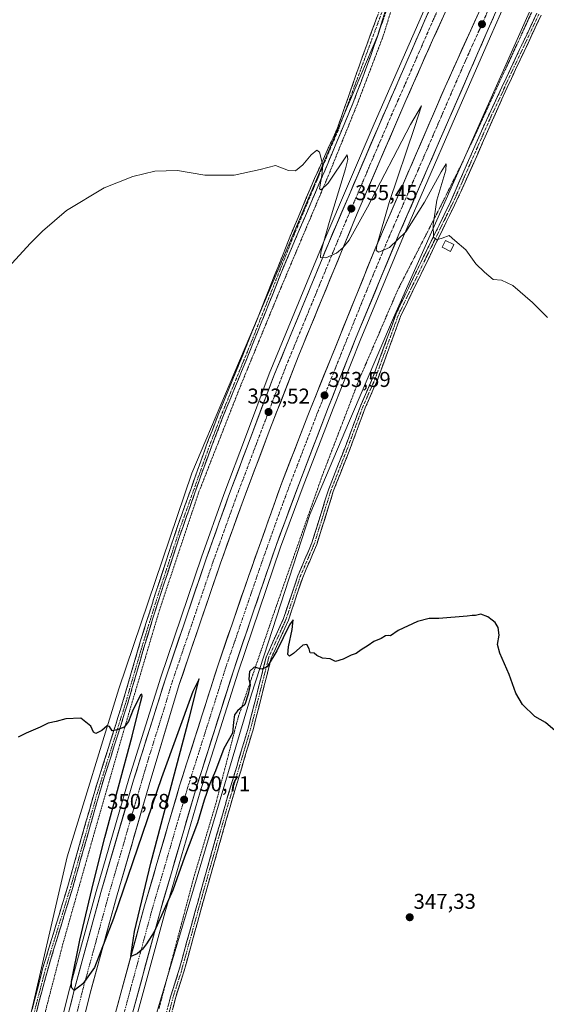
# Model space of a CAD drawing. Units: metres. Extents: x 604592 to 608060, y 4692203 to 4694568.
# Drawn here: x 605401 to 605647, y 4693235 to 4693695 of the extents above; entities that cross this region are included whole.
import ezdxf
from ezdxf.enums import TextEntityAlignment as Align

# ---------------------------------------------------------------- set-up
doc = ezdxf.new("R2010")
doc.units = ezdxf.units.M
doc.header["$MEASUREMENT"] = 0
for name, pattern in [('TRAZO_Y_PUNTO', [1, 0.5, -0.25, 0, -0.25]), ('TRAZOS', [0.75, 0.5, -0.25]), ('TRAZOSX2', [1.5, 1, -0.5])]:
    doc.linetypes.add(name, pattern=pattern)
for name, color, linetype, lineweight in [('Alambrada', 19, 'TRAZOS', 0), ('Arcén (en calzada doble)', 9, 'Continuous', 13), ('Camino', 19, 'TRAZOSX2', 0), ('Camino Cxs', 19, 'Continuous', 0), ('Camino eje', 19, 'TRAZO_Y_PUNTO', 0), ('Carretera de calzada doble', 1, 'Continuous', 13), ('Carretera de calzada doble Cxs', 1, 'Continuous', 13), ('Carretera de calzada doble eje', 1, 'TRAZO_Y_PUNTO', 0), ('Carátula', 7, 'Continuous', 5), ('Cultivos herbáceos CxS', 92, 'Continuous', 0), ('Curva de nivel maestra', 36, 'Continuous', 30), ('Curva de nivel normal', 36, 'Continuous', 0), ('Edificación', 1, 'Continuous', 13), ('Edificación Cxs', 1, 'Continuous', 13), ('Núcleo urbano CxS', 19, 'Continuous', 0), ('Punto de cota en terreno', 7, 'Continuous', 0), ('Rótulo de punto de cota en terreno', 19, 'Continuous', 0)]:
    doc.layers.add(name, color=color, linetype=linetype, lineweight=lineweight)
doc.styles.add('Arial', font='txt', dxfattribs={"height": 0.2})

# ---------------------------------------------------------------- blocks, each defined once
blk = doc.blocks.new('*U153')
at = {"layer": 'Cultivos herbáceos CxS', "color": 92, "linetype": 'Continuous', "lineweight": 0}
blk.add_polyline3d([(605462.68, 4693222.52, 348.03), (605509.45, 4693380.12, 349.75), (605536.76, 4693464.03, 351.52), (605555.29, 4693507.93, 352.32), (605575.77, 4693555.98, 353.43), (605616.93, 4693648.67, 356.96), (605666.07, 4693759.27, 360.18), (605682.78, 4693790.3, 360.78), (605730.57, 4693903.48, 361.39), (605773.48, 4694016.66, 363.56), (605791.1, 4694059.61, 365.17), (605803.56, 4694095.27, 366.85), (605827.95, 4694139.17, 367.47), (605836.72, 4694155.76, 369.76), (605840.62, 4694206.5, 367.55), (605861.1, 4694267.69, 366.94), (605895.99, 4694390.76, 369.83), (605909.28, 4694435.42, 371.17), (605924.39, 4694502.41, 368.31), (605930.65, 4694536.39, 364.55), (606487.93, 4694544.87, 357.42)], dxfattribs=at)
blk = doc.blocks.new('*U154')
at = {"layer": 'Núcleo urbano CxS', "color": 19, "linetype": 'Continuous', "lineweight": 0}
for points in [[(605404.2507, 4693221.2911, 348.4466), (605423.3243, 4693304.1335, 349.3607), (605447.5452, 4693382.6075, 350.3263), (605481.5901, 4693483.4541, 351.9156), (605528.8183, 4693594.6575, 354.5445), (605568.4363, 4693688.0187, 357.2482), (605568.6843, 4693688.6037, 357.264), (605589.2681, 4693755.5913, 361.9792)], [(605666.0677, 4693759.2701, 360.1793), (605616.9253, 4693648.6729, 356.9637), (605575.7687, 4693555.9781, 353.4348), (605555.2917, 4693507.9339, 352.3161), (605536.7607, 4693464.0273, 351.5238), (605509.4529, 4693380.1161, 349.7452), (605462.6775, 4693222.5235, 348.0275)]]:
    blk.add_polyline3d(points, dxfattribs=at)
blk = doc.blocks.new('*U166')
at = {"layer": 'Curva de nivel normal', "color": 36, "linetype": 'Continuous', "lineweight": 0}
blk.add_polyline3d([(605647.68, 4693556.15, 355), (605640.79, 4693563.2, 355), (605631.51, 4693571.15, 355), (605626.3, 4693573.62, 355), (605622.3, 4693573.86, 355), (605618.3, 4693577.26, 355), (605614.24, 4693581.23, 355), (605609.61, 4693587.74, 355), (605604.39, 4693592.06, 355), (605601.84, 4693594.52, 355), (605598.55, 4693593.21, 355), (605595.91, 4693592.46, 355), (605594.42, 4693593.64, 355), (605594.27, 4693599.48, 355), (605596.03, 4693610.9, 355), (605600.24, 4693624.99, 355), (605600.35, 4693627.9, 355), (605598.02, 4693624.18, 355), (605590.33, 4693610, 355), (605581.51, 4693596.16, 355), (605573.86, 4693588.8, 355), (605568.92, 4693586.59, 355), (605567.69, 4693587.51, 355), (605567.95, 4693589.75, 355), (605573.82, 4693609.85, 355), (605585.8, 4693645.3, 355), (605588.82, 4693655.09, 355), (605583.76, 4693646.37, 355), (605563.64, 4693607.62, 355), (605555.03, 4693592.3, 355), (605552.07, 4693588.61, 355), (605549.13, 4693586.24, 355), (605544.19, 4693584.06, 355), (605541.74, 4693584.1, 355), (605541.91, 4693586.73, 355), (605545.67, 4693600.52, 355), (605553.36, 4693625.55, 355), (605554.46, 4693629.98, 355), (605554.08, 4693632.13, 355), (605545.29, 4693618.85, 355), (605541.98, 4693615.83, 355), (605541.2, 4693616.27, 355), (605542.31, 4693622.46, 355), (605542.79, 4693627.32, 355), (605541.25, 4693633.45, 355), (605540.04, 4693634.35, 355), (605537.35, 4693632.18, 355), (605533.4, 4693627.43, 355), (605530, 4693624.71, 355), (605526.76, 4693624.87, 355), (605520.63, 4693627.13, 355), (605513.54, 4693625.31, 355), (605501.39, 4693622.58, 355), (605487.64, 4693622.6, 355), (605474.86, 4693624.8, 355), (605464.33, 4693624.52, 355), (605454, 4693622.01, 355), (605440.67, 4693616.67, 355), (605423.12, 4693606.08, 355), (605411.86, 4693596.53, 355), (605406.09, 4693590.64, 355), (605394.3, 4693577.86, 355)], dxfattribs=at)
blk = doc.blocks.new('5PATER')
at = {"layer": 'Carátula', "linetype": 'Continuous', "lineweight": 5}
h = blk.add_hatch(color=250, dxfattribs=at)
edge = h.paths.add_edge_path()
edge.add_ellipse((0, 0.01), major_axis=(-1.33, -1.34), ratio=0.999422, start_angle=0, end_angle=360)

msp = doc.modelspace()

# ---------------------------------------------------------------- linework, layer by layer
at = {"layer": 'Alambrada', "color": 19, "linetype": 'TRAZOS', "lineweight": 0}
for points in [[(605826.72, 4694158.23, 366.52), (605805.58, 4694098.83, 366.42), (605790.53, 4694055.73, 364.86), (605764.23, 4693991.64, 362.79), (605742.39, 4693936.48, 362.01), (605720.41, 4693879.38, 360.88), (605686.65, 4693798.67, 360.73), (605665.44, 4693752.12, 359.79), (605641.12, 4693700.53, 358.45), (605635.42, 4693687.98, 358.13), (605608.26, 4693629.17, 356.47), (605598.01, 4693608.51, 355.32), (605577.82, 4693569.08, 353.59), (605559.71, 4693527.08, 352.92), (605542.48, 4693482.14, 352.1), (605521.12, 4693421.46, 350.79), (605503.2, 4693369.19, 349.78), (605492.69, 4693328.6, 348.91), (605482.52, 4693294.6, 348.77), (605466.28, 4693233.37, 347.99)], [(605576.17, 4693704.44, 358.45), (605571.01, 4693687.67, 357.33), (605558.96, 4693656.01, 355.97), (605545.46, 4693622.65, 355.02), (605522.55, 4693568.44, 354.1), (605504.28, 4693524.03, 352.95), (605484.76, 4693474.3, 351.72), (605466.5, 4693419.51, 350.91), (605450.38, 4693365.1, 349.78), (605435.6, 4693313.8, 349.31), (605421.39, 4693263.53, 348.85), (605407.28, 4693209.01, 348.27)]]:
    msp.add_polyline3d(points, dxfattribs=at)
at = {"layer": 'Arcén (en calzada doble)', "color": 9, "linetype": 'Continuous', "lineweight": 13}
for points in [[(605784.07, 4694172.32), (605780.48, 4694161.34), (605769.75, 4694129.83), (605748.39, 4694071.76), (605731.87, 4694028.82), (605693.23, 4693933.84), (605676.39, 4693894.73), (605643.92, 4693820.96), (605592.12, 4693704.6), (605566.8, 4693646.66), (605543.28, 4693591.67), (605517.78, 4693529.76), (605506.66, 4693500.3), (605496.62, 4693473.44), (605486.1, 4693444.12), (605467.05, 4693388.09), (605452.19, 4693340.64), (605436.91, 4693288.03), (605424.44, 4693242.39), (605412.73, 4693195.71)], [(605815.6, 4694161.9), (605815.6, 4694161.89), (605811.71, 4694150.18), (605799.01, 4694112.76), (605786.67, 4694078.84), (605774.05, 4694045.23), (605763.07, 4694016.19), (605744.85, 4693971.03), (605726.51, 4693927.01), (605689.96, 4693842.62), (605644.23, 4693739.44), (605628.08, 4693703.26), (605621.03, 4693687.43), (605603.21, 4693646.44), (605580.46, 4693594.14), (605560.26, 4693545.35), (605547.62, 4693513.58), (605533.67, 4693477.28), (605523.08, 4693448.8), (605503.19, 4693390.42), (605485.46, 4693334.46), (605469.12, 4693278.55), (605455.66, 4693228.83)]]:
    msp.add_lwpolyline(points, dxfattribs=at)
at = {"layer": 'Camino', "color": 19, "linetype": 'TRAZOSX2', "lineweight": 0}
for points in [[(605574.22, 4693704.46), (605563.83, 4693674.75), (605556.79, 4693656.04), (605543.66, 4693624.69), (605524.68, 4693580.35), (605508.71, 4693540.4), (605496.15, 4693509.8), (605492.39, 4693499.86), (605487.31, 4693486.42), (605475.85, 4693453.88), (605464.46, 4693418.98), (605459.8, 4693403.86), (605451.4, 4693375.05), (605439.33, 4693336.92), (605425.97, 4693289.85), (605415.05, 4693254.16), (605410.31, 4693236.83), (605405.74, 4693217.99)], [(605404.52, 4693223.39), (605411.92, 4693251.9), (605415.79, 4693264.6), (605423.68, 4693290.52), (605425.87, 4693298.25), (605435.93, 4693333.82), (605446.04, 4693365.96), (605449.12, 4693375.74), (605457.51, 4693404.54), (605463.17, 4693422.75), (605463.7, 4693424.46), (605475.2, 4693459.37), (605488.5, 4693496.63), (605492.28, 4693506.42), (605493.91, 4693510.62), (605504.18, 4693535.65), (605506.51, 4693541.31), (605527.37, 4693593.64), (605538.93, 4693621.13), (605549.47, 4693644.3), (605560.02, 4693674.42), (605569.92, 4693701.56)], [(605463.77, 4693207.9), (605471.62, 4693238.76), (605475.43, 4693250.62), (605485.8, 4693288.17), (605497.12, 4693328.19), (605508.02, 4693364.68), (605516.32, 4693397.41), (605519.4, 4693404.48), (605524.46, 4693415.54), (605531.12, 4693435.52), (605537.68, 4693450.86), (605545.4, 4693475.61), (605553.32, 4693495.85), (605560.34, 4693514.79), (605566.03, 4693527.75), (605576.99, 4693557.84), (605586.58, 4693577.86), (605602.22, 4693609.74), (605618.27, 4693646.37), (605642.71, 4693698.32)], [(605644.73, 4693697.34), (605628.85, 4693663.55), (605625.31, 4693655.58), (605609.24, 4693619.42), (605607.22, 4693614.89), (605606.37, 4693612.97), (605579.24, 4693557.01), (605568.26, 4693526.86), (605562.57, 4693513.89), (605555.56, 4693495), (605547.66, 4693474.81), (605539.93, 4693450.03), (605533.37, 4693434.67), (605526.69, 4693414.66), (605521.59, 4693403.49), (605518.72, 4693397.12), (605510.33, 4693364.05), (605499.43, 4693327.52), (605488.11, 4693287.52), (605477.73, 4693249.93), (605473.92, 4693238.09), (605466.11, 4693207.35)]]:
    msp.add_lwpolyline(points, dxfattribs=at)
at = {"layer": 'Camino Cxs', "color": 19, "linetype": 'Continuous', "lineweight": 0}
for points in [[(605470.5, 4693234.35, 348.12), (605471.62, 4693238.76, 348.23), (605472.89, 4693242.71, 348.11), (605474.16, 4693246.67, 348.15), (605475.43, 4693250.62, 348.22), (605476.73, 4693255.31, 348.28), (605478.02, 4693260.01, 348.28), (605479.32, 4693264.7, 348.3), (605480.61, 4693269.4, 348.47), (605481.91, 4693274.09, 348.52), (605483.2, 4693278.78, 348.48), (605484.5, 4693283.48, 348.55), (605485.8, 4693288.17, 348.64), (605487.05, 4693292.62, 348.64), (605488.31, 4693297.06, 348.57), (605489.57, 4693301.51, 348.6), (605490.83, 4693305.96, 348.75), (605492.09, 4693310.4, 348.81), (605493.35, 4693314.85, 348.8), (605494.61, 4693319.3, 348.83), (605495.86, 4693323.74, 348.9), (605497.12, 4693328.19, 348.97), (605498.49, 4693332.75, 348.89), (605499.85, 4693337.31, 349.05), (605501.21, 4693341.87, 349.22), (605502.57, 4693346.44, 349.23), (605503.93, 4693351, 349.25), (605505.3, 4693355.56, 349.36), (605506.66, 4693360.12, 349.44), (605508.02, 4693364.68, 349.42), (605509.21, 4693369.36, 349.42), (605510.39, 4693374.04, 349.67), (605511.58, 4693378.71, 349.79), (605512.76, 4693383.39, 349.86), (605513.95, 4693388.06, 349.81), (605515.13, 4693392.74, 349.96), (605516.32, 4693397.41, 350.1), (605517.86, 4693400.95, 350.18), (605519.4, 4693404.48, 350.27), (605521.09, 4693408.17, 350.3), (605522.77, 4693411.85, 350.3), (605524.46, 4693415.54, 350.34), (605525.79, 4693419.53, 350.43), (605527.12, 4693423.53, 350.55), (605528.45, 4693427.53, 350.58), (605529.79, 4693431.53, 350.7), (605531.12, 4693435.52, 350.85), (605532.76, 4693439.36, 350.89), (605534.4, 4693443.19, 351), (605536.04, 4693447.03, 351.1), (605537.68, 4693450.86, 351.12), (605538.96, 4693454.98, 351.21), (605540.25, 4693459.11, 351.34), (605541.54, 4693463.23, 351.41), (605542.82, 4693467.36, 351.5), (605544.11, 4693471.48, 351.57), (605545.4, 4693475.61, 351.67), (605546.98, 4693479.66, 351.76), (605548.57, 4693483.7, 351.83), (605550.15, 4693487.75, 351.93), (605551.74, 4693491.8, 351.96), (605553.32, 4693495.85, 352.02), (605554.72, 4693499.64, 352.14), (605556.13, 4693503.43, 352.25), (605557.53, 4693507.22, 352.35), (605558.94, 4693511, 352.45), (605560.34, 4693514.79, 352.56), (605562.24, 4693519.11, 352.62), (605564.13, 4693523.43, 352.67), (605566.03, 4693527.75, 352.83), (605567.59, 4693532.05, 352.89), (605569.16, 4693536.35, 353.01), (605570.72, 4693540.65, 353.2), (605572.29, 4693544.94, 353.3), (605573.85, 4693549.24, 353.36), (605575.42, 4693553.54, 353.51), (605576.99, 4693557.84, 353.59), (605578.9, 4693561.84, 353.63), (605580.82, 4693565.85, 353.74), (605582.74, 4693569.85, 353.87), (605584.66, 4693573.86, 354.04), (605586.58, 4693577.86, 354.23), (605588.54, 4693581.85, 354.32), (605590.49, 4693585.83, 354.49), (605592.45, 4693589.82, 354.63), (605594.4, 4693593.8, 354.85), (605596.36, 4693597.79, 355.23), (605598.31, 4693601.77, 355.35), (605600.27, 4693605.76, 355.64), (605602.22, 4693609.74, 355.9), (605604.23, 4693614.32, 356.06), (605606.23, 4693618.9, 356.41), (605608.24, 4693623.48, 356.54), (605610.25, 4693628.06, 356.61), (605612.25, 4693632.63, 356.71), (605614.26, 4693637.21, 356.76), (605616.26, 4693641.79, 356.73), (605618.27, 4693646.37, 356.85), (605620.31, 4693650.7, 357.02), (605622.34, 4693655.03, 357.11), (605624.38, 4693659.36, 357.14), (605626.42, 4693663.69, 357.46), (605628.45, 4693668.02, 357.69), (605630.49, 4693672.35, 357.81), (605632.53, 4693676.67, 357.87), (605634.56, 4693681, 358.05), (605636.6, 4693685.33, 358.29), (605638.64, 4693689.66, 358.44), (605640.67, 4693693.99, 358.51), (605642.71, 4693698.32, 358.57)], [(605406.99, 4693232.89, 348.62), (605408.22, 4693237.65, 348.7), (605409.45, 4693242.4, 348.81), (605410.69, 4693247.15, 348.86), (605411.92, 4693251.9, 348.9), (605413.21, 4693256.13, 348.95), (605414.5, 4693260.37, 349.02), (605415.79, 4693264.6, 349.07), (605417.11, 4693268.92, 349.09), (605418.42, 4693273.24, 349.14), (605419.74, 4693277.56, 349.18), (605421.05, 4693281.88, 349.2), (605422.37, 4693286.2, 349.23), (605423.68, 4693290.52, 349.27), (605424.78, 4693294.39, 349.31), (605425.87, 4693298.25, 349.34), (605427.13, 4693302.7, 349.36), (605428.39, 4693307.14, 349.39), (605429.64, 4693311.59, 349.45), (605430.9, 4693316.04, 349.5), (605432.16, 4693320.48, 349.54), (605433.42, 4693324.93, 349.61), (605434.67, 4693329.37, 349.68), (605435.93, 4693333.82, 349.71), (605437.37, 4693338.41, 349.72), (605438.82, 4693343, 349.76), (605440.26, 4693347.59, 349.84), (605441.71, 4693352.19, 349.85), (605443.15, 4693356.78, 349.86), (605444.6, 4693361.37, 349.92), (605446.04, 4693365.96, 350), (605447.07, 4693369.22, 350.05), (605448.09, 4693372.48, 350.09), (605449.12, 4693375.74, 350.14), (605450.52, 4693380.54, 350.28), (605451.92, 4693385.34, 350.4), (605453.32, 4693390.14, 350.44), (605454.71, 4693394.94, 350.51), (605456.11, 4693399.74, 350.62), (605457.51, 4693404.54, 350.69), (605458.93, 4693409.09, 350.78), (605460.34, 4693413.65, 350.92), (605461.76, 4693418.2, 351.01), (605463.17, 4693422.75, 351.03), (605463.7, 4693424.46, 351.05), (605465.14, 4693428.82, 351.17), (605466.58, 4693433.19, 351.25), (605468.01, 4693437.55, 351.25), (605469.45, 4693441.92, 351.34), (605470.89, 4693446.28, 351.42), (605472.33, 4693450.64, 351.44), (605473.76, 4693455.01, 351.5), (605475.2, 4693459.37, 351.59), (605476.86, 4693464.03, 351.6), (605478.53, 4693468.69, 351.63), (605480.19, 4693473.34, 351.7), (605481.85, 4693478, 351.81), (605483.51, 4693482.66, 351.85), (605485.18, 4693487.32, 351.89), (605486.84, 4693491.97, 351.96), (605488.5, 4693496.63, 352.02), (605489.76, 4693499.89, 352.12), (605491.02, 4693503.16, 352.2), (605492.28, 4693506.42, 352.24), (605493.91, 4693510.62, 352.38), (605495.62, 4693514.79, 352.56), (605497.33, 4693518.96, 352.71), (605499.05, 4693523.14, 352.81), (605500.76, 4693527.31, 352.93), (605502.47, 4693531.48, 353.06), (605504.18, 4693535.65, 353.19), (605505.35, 4693538.48, 353.26), (605506.51, 4693541.31, 353.34), (605508.25, 4693545.67, 353.45), (605509.99, 4693550.03, 353.53), (605511.73, 4693554.39, 353.64), (605513.46, 4693558.75, 353.74), (605515.2, 4693563.11, 353.82), (605516.94, 4693567.48, 353.92), (605518.68, 4693571.84, 353.98), (605520.42, 4693576.2, 354.06), (605522.16, 4693580.56, 354.15), (605523.89, 4693584.92, 354.22), (605525.63, 4693589.28, 354.26), (605527.37, 4693593.64, 354.37), (605529.3, 4693598.22, 354.39), (605531.22, 4693602.8, 354.46), (605533.15, 4693607.39, 354.56), (605535.08, 4693611.97, 354.64), (605537, 4693616.55, 354.73), (605538.93, 4693621.13, 354.82), (605540.69, 4693624.99, 354.89), (605542.44, 4693628.85, 355.03), (605544.2, 4693632.72, 355.1), (605545.96, 4693636.58, 355.16), (605547.71, 4693640.44, 355.3), (605549.47, 4693644.3, 355.38), (605550.98, 4693648.6, 355.48), (605552.48, 4693652.91, 355.66), (605553.99, 4693657.21, 355.81), (605555.5, 4693661.51, 355.96), (605557, 4693665.82, 356.16), (605558.51, 4693670.12, 356.36), (605560.02, 4693674.42, 356.53), (605561.67, 4693678.94, 356.75), (605563.32, 4693683.47, 357), (605564.97, 4693687.99, 357.28), (605566.62, 4693692.51, 357.59), (605568.27, 4693697.03, 357.86)], [(605571.25, 4693695.97, 357.84), (605569.77, 4693691.73, 357.56), (605568.28, 4693687.48, 357.31), (605566.8, 4693683.24, 357.1), (605565.31, 4693678.99, 356.93), (605563.83, 4693674.75, 356.68), (605562.07, 4693670.07, 356.51), (605560.31, 4693665.4, 356.38), (605558.55, 4693660.72, 356.11), (605556.79, 4693656.04, 355.92), (605554.91, 4693651.56, 355.81), (605553.04, 4693647.08, 355.58), (605551.16, 4693642.6, 355.46), (605549.29, 4693638.13, 355.41), (605547.41, 4693633.65, 355.17), (605545.54, 4693629.17, 355.28), (605543.66, 4693624.69, 355.03), (605541.76, 4693620.26, 354.91), (605539.86, 4693615.82, 354.82), (605537.97, 4693611.39, 354.69), (605536.07, 4693606.95, 354.68), (605534.17, 4693602.52, 354.59), (605532.27, 4693598.09, 354.49), (605530.37, 4693593.65, 354.65), (605528.48, 4693589.22, 354.42), (605526.58, 4693584.78, 354.32), (605524.68, 4693580.35, 354.3), (605522.91, 4693575.91, 354.15), (605521.13, 4693571.47, 354.12), (605519.36, 4693567.03, 354.04), (605517.58, 4693562.59, 353.89), (605515.81, 4693558.16, 353.85), (605514.03, 4693553.72, 353.73), (605512.26, 4693549.28, 353.61), (605510.48, 4693544.84, 353.6), (605508.71, 4693540.4, 353.41), (605506.92, 4693536.03, 353.3), (605505.12, 4693531.66, 353.2), (605503.33, 4693527.29, 353.03), (605501.53, 4693522.91, 352.9), (605499.74, 4693518.54, 352.78), (605497.94, 4693514.17, 352.56), (605496.15, 4693509.8, 352.45), (605494.9, 4693506.49, 352.3), (605493.64, 4693503.17, 352.2), (605492.39, 4693499.86, 352.17), (605490.7, 4693495.38, 352.08), (605489, 4693490.9, 351.99), (605487.31, 4693486.42, 351.91), (605485.67, 4693481.77, 351.85), (605484.04, 4693477.12, 351.78), (605482.4, 4693472.47, 351.7), (605480.76, 4693467.83, 351.65), (605479.12, 4693463.18, 351.58), (605477.49, 4693458.53, 351.55), (605475.85, 4693453.88, 351.48), (605474.43, 4693449.52, 351.37), (605473, 4693445.16, 351.34), (605471.58, 4693440.79, 351.3), (605470.16, 4693436.43, 351.19), (605468.73, 4693432.07, 351.14), (605467.31, 4693427.71, 351.09), (605465.88, 4693423.34, 350.98), (605464.46, 4693418.98, 350.95), (605463.3, 4693415.2, 350.88), (605462.13, 4693411.42, 350.82), (605460.97, 4693407.64, 350.74), (605459.8, 4693403.86, 350.66), (605458.6, 4693399.74, 350.57), (605457.4, 4693395.63, 350.47), (605456.2, 4693391.51, 350.41), (605455, 4693387.4, 350.36), (605453.8, 4693383.28, 350.32), (605452.6, 4693379.17, 350.2), (605451.4, 4693375.05, 350.09), (605449.89, 4693370.28, 350.03), (605448.38, 4693365.52, 349.9), (605446.87, 4693360.75, 349.88), (605445.37, 4693355.99, 349.79), (605443.86, 4693351.22, 349.7), (605442.35, 4693346.45, 349.75), (605440.84, 4693341.69, 349.74), (605439.33, 4693336.92, 349.64), (605437.99, 4693332.21, 349.63), (605436.66, 4693327.51, 349.67), (605435.32, 4693322.8, 349.59), (605433.99, 4693318.09, 349.48), (605432.65, 4693313.39, 349.45), (605431.31, 4693308.68, 349.44), (605429.98, 4693303.97, 349.33), (605428.64, 4693299.26, 349.25), (605427.31, 4693294.56, 349.29), (605425.97, 4693289.85, 349.3), (605424.61, 4693285.39, 349.24), (605423.24, 4693280.93, 349.18), (605421.88, 4693276.47, 349.2), (605420.51, 4693272.01, 349.17), (605419.15, 4693267.54, 349.08), (605417.78, 4693263.08, 349.03), (605416.42, 4693258.62, 349.06), (605415.05, 4693254.16, 348.96), (605413.87, 4693249.83, 348.85), (605412.68, 4693245.5, 348.82), (605411.5, 4693241.16, 348.85), (605410.31, 4693236.83, 348.73), (605409.17, 4693232.12, 348.6)], [(605644.73, 4693697.34, 358.59), (605642.75, 4693693.12, 358.49), (605640.76, 4693688.89, 358.44), (605638.78, 4693684.67, 358.23), (605636.79, 4693680.45, 358.17), (605634.81, 4693676.22, 357.95), (605632.82, 4693672, 357.82), (605630.84, 4693667.77, 357.74), (605628.85, 4693663.55, 357.52), (605627.08, 4693659.57, 357.41), (605625.31, 4693655.58, 357.22), (605623.3, 4693651.06, 357.08), (605621.29, 4693646.54, 356.99), (605619.28, 4693642.02, 356.76), (605617.28, 4693637.5, 356.74), (605615.27, 4693632.98, 356.65), (605613.26, 4693628.46, 356.55), (605611.25, 4693623.94, 356.54), (605609.24, 4693619.42, 356.34), (605607.22, 4693614.89, 356.25), (605606.37, 4693612.97, 356.17), (605604.28, 4693608.67, 355.84), (605602.2, 4693604.36, 355.7), (605600.11, 4693600.06, 355.33), (605598.02, 4693595.75, 355.09), (605595.94, 4693591.45, 354.82), (605593.85, 4693587.14, 354.53), (605591.76, 4693582.84, 354.4), (605589.68, 4693578.54, 354.15), (605587.59, 4693574.23, 353.99), (605585.5, 4693569.93, 353.85), (605583.41, 4693565.62, 353.69), (605581.33, 4693561.32, 353.64), (605579.24, 4693557.01, 353.5), (605577.67, 4693552.71, 353.43), (605576.1, 4693548.4, 353.32), (605574.53, 4693544.09, 353.2), (605572.96, 4693539.78, 353.09), (605571.39, 4693535.47, 352.93), (605569.82, 4693531.17, 352.72), (605568.26, 4693526.86, 352.66), (605566.36, 4693522.54, 352.55), (605564.46, 4693518.21, 352.41), (605562.57, 4693513.89, 352.42), (605561.17, 4693510.11, 352.32), (605559.76, 4693506.33, 352.17), (605558.36, 4693502.55, 352.09), (605556.96, 4693498.78, 352.06), (605555.56, 4693495, 351.88), (605553.98, 4693490.96, 351.8), (605552.4, 4693486.92, 351.77), (605550.82, 4693482.89, 351.65), (605549.24, 4693478.85, 351.54), (605547.66, 4693474.81, 351.58), (605546.37, 4693470.68, 351.49), (605545.09, 4693466.55, 351.33), (605543.8, 4693462.42, 351.23), (605542.51, 4693458.29, 351.22), (605541.22, 4693454.16, 351.08), (605539.93, 4693450.03, 350.97), (605538.29, 4693446.19, 350.99), (605536.65, 4693442.35, 350.9), (605535.01, 4693438.51, 350.71), (605533.37, 4693434.67, 350.71), (605532.03, 4693430.67, 350.55), (605530.7, 4693426.67, 350.34), (605529.36, 4693422.66, 350.3), (605528.03, 4693418.66, 350.29), (605526.69, 4693414.66, 350.17), (605524.99, 4693410.93, 350.07), (605523.29, 4693407.21, 350.07), (605521.59, 4693403.49, 350.06), (605520.16, 4693400.31, 349.97), (605518.72, 4693397.12, 349.91), (605517.52, 4693392.4, 349.87), (605516.33, 4693387.67, 349.8), (605515.13, 4693382.95, 349.72), (605513.93, 4693378.22, 349.62), (605512.73, 4693373.5, 349.56), (605511.53, 4693368.77, 349.27), (605510.33, 4693364.05, 349.23), (605508.97, 4693359.48, 349.27), (605507.61, 4693354.91, 349.26), (605506.24, 4693350.35, 349.11), (605504.88, 4693345.78, 349.07), (605503.52, 4693341.22, 349.08), (605502.15, 4693336.65, 348.96), (605500.79, 4693332.08, 348.74), (605499.43, 4693327.52, 348.78), (605498.17, 4693323.07, 348.81), (605496.91, 4693318.63, 348.74), (605495.65, 4693314.19, 348.59), (605494.4, 4693309.74, 348.61), (605493.14, 4693305.3, 348.63), (605491.88, 4693300.86, 348.5), (605490.62, 4693296.41, 348.37), (605489.37, 4693291.97, 348.46), (605488.11, 4693287.52, 348.55), (605486.81, 4693282.83, 348.43), (605485.51, 4693278.13, 348.28), (605484.22, 4693273.43, 348.34), (605482.92, 4693268.73, 348.42), (605481.62, 4693264.03, 348.11), (605480.32, 4693259.33, 348.09), (605479.03, 4693254.63, 348.14), (605477.73, 4693249.93, 348.13), (605476.46, 4693245.99, 347.95), (605475.19, 4693242.04, 347.91), (605473.92, 4693238.09, 348.01), (605472.81, 4693233.7, 348.04)]]:
    msp.add_polyline3d(points, dxfattribs=at)
at = {"layer": 'Camino eje', "color": 19, "linetype": 'TRAZO_Y_PUNTO', "lineweight": 0}
for points in [[(605571.24, 4693701.09), (605561.08, 4693673.58), (605550.04, 4693643.88), (605540.1, 4693620.49), (605528.66, 4693593.09), (605507.81, 4693540.78), (605505.47, 4693535.12), (605495.21, 4693510.1), (605493.59, 4693505.91), (605489.81, 4693496.14), (605476.52, 4693458.92), (605465.03, 4693424.03), (605464.51, 4693422.34), (605458.85, 4693404.14), (605450.46, 4693375.33), (605447.38, 4693365.54), (605437.27, 4693333.42), (605427.22, 4693297.87), (605425.02, 4693290.13), (605416.9, 4693263.77), (605413.17, 4693251.55), (605405.79, 4693223.09)], [(605643.72, 4693697.83), (605641.07, 4693692.19), (605637.01, 4693683.55), (605632.21, 4693673.36), (605628.33, 4693665.11), (605626.56, 4693661.12), (605621.79, 4693650.98), (605617.77, 4693641.94), (605614.23, 4693633.85), (605610.21, 4693624.81), (605607.85, 4693619.4), (605604.3, 4693611.36), (605602.61, 4693607.87), (605600.66, 4693603.89), (605597.98, 4693598.35), (605592.12, 4693586.39), (605584.9, 4693571.44), (605582.39, 4693566.28), (605578.53, 4693558.29), (605578.11, 4693557.42), (605567.14, 4693527.31), (605561.45, 4693514.34), (605554.44, 4693495.42), (605546.53, 4693475.21), (605538.8, 4693450.44), (605532.24, 4693435.1), (605525.58, 4693415.1), (605520.5, 4693403.98), (605517.59, 4693397.52), (605509.18, 4693364.37), (605498.28, 4693327.85), (605486.95, 4693287.85), (605476.58, 4693250.28), (605472.77, 4693238.42), (605464.94, 4693207.63)]]:
    msp.add_lwpolyline(points, dxfattribs=at)
at = {"layer": 'Carretera de calzada doble', "color": 1, "linetype": 'Continuous', "lineweight": 13}
for points in [[(605793.55, 4694169.19), (605779.1, 4694126.51), (605757.69, 4694068.23), (605741.1, 4694025.14), (605722.91, 4693980.21), (605701.94, 4693930.14), (605671.01, 4693859.23), (605652.75, 4693817.48), (605601.67, 4693702.42), (605594.05, 4693685.73), (605581.62, 4693657.58), (605558.83, 4693604.68), (605531.55, 4693538.57), (605517.78, 4693502.96), (605505.51, 4693470.67), (605495, 4693441.37), (605475.71, 4693384.71), (605461.66, 4693337.78), (605446.42, 4693285.37), (605434.01, 4693239.91), (605422.37, 4693193.43)], [(605446.01, 4693231.33), (605459.53, 4693281.23), (605475.91, 4693337.35), (605493.69, 4693393.46), (605508.05, 4693435.16), (605523.19, 4693477.69), (605535.76, 4693510.43), (605567.1, 4693587.94), (605599.91, 4693663.87), (605615.64, 4693698.69), (605619.1, 4693707.26), (605635.25, 4693743.43), (605648.32, 4693772.91), (605697.73, 4693885.14), (605717.46, 4693930.85), (605735.76, 4693974.76), (605753.92, 4694019.78), (605764.85, 4694048.69), (605777.46, 4694082.25), (605789.73, 4694116.01), (605806.23, 4694165)], [(605414.98, 4693195.19), (605426.67, 4693241.83), (605439.12, 4693287.43), (605454.39, 4693339.98), (605469.25, 4693387.37), (605488.28, 4693443.35), (605498.78, 4693472.64), (605508.8, 4693499.48), (605519.91, 4693528.87), (605533.92, 4693562.85), (605545.39, 4693590.73), (605568.89, 4693645.69), (605594.21, 4693703.62)], [(605625.98, 4693704.21), (605618.92, 4693688.35), (605578.35, 4693595.05), (605558.12, 4693546.21), (605545.46, 4693514.42), (605531.51, 4693478.09), (605520.92, 4693449.57), (605510.57, 4693419.37), (605501, 4693391.14), (605483.25, 4693335.12), (605466.91, 4693279.17), (605453.42, 4693229.41)]]:
    msp.add_lwpolyline(points, dxfattribs=at)
at = {"layer": 'Carretera de calzada doble Cxs', "color": 1, "linetype": 'Continuous', "lineweight": 13}
for points in [[(605424.33, 4693232.5, 349.79), (605425.5, 4693237.17, 349.83), (605426.67, 4693241.83, 349.98), (605427.92, 4693246.39, 349.99), (605429.16, 4693250.95, 349.97), (605430.41, 4693255.51, 350), (605431.65, 4693260.07, 350.15), (605432.9, 4693264.63, 350.17), (605434.14, 4693269.19, 350.16), (605435.39, 4693273.75, 350.18), (605436.63, 4693278.31, 350.35), (605437.88, 4693282.87, 350.36), (605439.12, 4693287.43, 350.3), (605440.51, 4693292.21, 350.36), (605441.9, 4693296.98, 350.51), (605443.28, 4693301.76, 350.53), (605444.67, 4693306.54, 350.53), (605446.06, 4693311.32, 350.62), (605447.45, 4693316.09, 350.73), (605448.84, 4693320.87, 350.73), (605450.23, 4693325.65, 350.74), (605451.61, 4693330.43, 350.88), (605453, 4693335.2, 350.91), (605454.39, 4693339.98, 350.92), (605455.88, 4693344.72, 350.98), (605457.36, 4693349.46, 351.09), (605458.85, 4693354.2, 351.09), (605460.33, 4693358.94, 351.15), (605461.82, 4693363.68, 351.28), (605463.31, 4693368.41, 351.29), (605464.79, 4693373.15, 351.29), (605466.28, 4693377.89, 351.45), (605467.76, 4693382.63, 351.49), (605469.25, 4693387.37, 351.46), (605470.84, 4693392.04, 351.57), (605472.42, 4693396.7, 351.68), (605474.01, 4693401.37, 351.68), (605475.59, 4693406.03, 351.74), (605477.18, 4693410.7, 351.91), (605478.77, 4693415.36, 351.94), (605480.35, 4693420.03, 351.97), (605481.94, 4693424.69, 352.1), (605483.52, 4693429.36, 352.12), (605485.11, 4693434.02, 352.16), (605486.69, 4693438.69, 352.34), (605488.28, 4693443.35, 352.34), (605489.78, 4693447.53, 352.33), (605491.28, 4693451.72, 352.49), (605492.78, 4693455.9, 352.56), (605494.28, 4693460.09, 352.57), (605495.78, 4693464.27, 352.66), (605497.28, 4693468.46, 352.81), (605498.78, 4693472.64, 352.77), (605500.45, 4693477.11, 352.82), (605502.12, 4693481.59, 352.99), (605503.79, 4693486.06, 353), (605505.46, 4693490.53, 353.08), (605507.13, 4693495.01, 353.25), (605508.8, 4693499.48, 353.28), (605510.39, 4693503.68, 353.32), (605511.97, 4693507.88, 353.45), (605513.56, 4693512.08, 353.46), (605515.15, 4693516.27, 353.5), (605516.74, 4693520.47, 353.66), (605518.32, 4693524.67, 353.67), (605519.91, 4693528.87, 353.71), (605521.66, 4693533.12, 353.9), (605523.41, 4693537.37, 353.91), (605525.16, 4693541.61, 353.97), (605526.92, 4693545.86, 354.14), (605528.67, 4693550.11, 354.15), (605530.42, 4693554.36, 354.24), (605532.17, 4693558.6, 354.43), (605533.92, 4693562.85, 354.42), (605535.56, 4693566.83, 354.52), (605537.2, 4693570.82, 354.66), (605538.84, 4693574.8, 354.68), (605540.47, 4693578.78, 354.76), (605542.11, 4693582.76, 354.94), (605543.75, 4693586.75, 354.92), (605545.39, 4693590.73, 355.02), (605547.35, 4693595.31, 355.19), (605549.31, 4693599.89, 355.21), (605551.27, 4693604.47, 355.37), (605553.22, 4693609.05, 355.43), (605555.18, 4693613.63, 355.51), (605557.14, 4693618.21, 355.71), (605559.1, 4693622.79, 355.73), (605561.06, 4693627.37, 355.86), (605563.02, 4693631.95, 355.95), (605564.97, 4693636.53, 355.99), (605566.93, 4693641.11, 356.17), (605568.89, 4693645.69, 356.24), (605570.84, 4693650.15, 356.38), (605572.79, 4693654.6, 356.5), (605574.73, 4693659.06, 356.59), (605576.68, 4693663.51, 356.78), (605578.63, 4693667.97, 356.77), (605580.58, 4693672.43, 356.89), (605582.52, 4693676.88, 357.05), (605584.47, 4693681.34, 357.1), (605586.42, 4693685.8, 357.29), (605588.37, 4693690.25, 357.33), (605590.31, 4693694.71, 357.42), (605592.26, 4693699.16, 357.61)], [(605599.77, 4693698.25, 357.34), (605597.86, 4693694.08, 357.24), (605595.96, 4693689.9, 357.28), (605594.05, 4693685.73, 357.07), (605592.27, 4693681.71, 357.01), (605590.5, 4693677.69, 356.9), (605588.72, 4693673.67, 356.73), (605586.95, 4693669.64, 356.75), (605585.17, 4693665.62, 356.66), (605583.4, 4693661.6, 356.51), (605581.62, 4693657.58, 356.53), (605579.72, 4693653.17, 356.31), (605577.82, 4693648.76, 356.15), (605575.92, 4693644.36, 356.16), (605574.02, 4693639.95, 355.96), (605572.12, 4693635.54, 355.95), (605570.23, 4693631.13, 355.79), (605568.33, 4693626.72, 355.62), (605566.43, 4693622.31, 355.67), (605564.53, 4693617.91, 355.45), (605562.63, 4693613.5, 355.36), (605560.73, 4693609.09, 355.36), (605558.83, 4693604.68, 355.18), (605557.01, 4693600.27, 355.17), (605555.19, 4693595.87, 355.03), (605553.37, 4693591.46, 354.88), (605551.56, 4693587.05, 354.9), (605549.74, 4693582.64, 354.69), (605547.92, 4693578.24, 354.63), (605546.1, 4693573.83, 354.66), (605544.28, 4693569.42, 354.38), (605542.46, 4693565.01, 354.36), (605540.64, 4693560.61, 354.28), (605538.82, 4693556.2, 354.09), (605537.01, 4693551.79, 354.13), (605535.19, 4693547.38, 354.05), (605533.37, 4693542.98, 353.9), (605531.55, 4693538.57, 353.98), (605529.83, 4693534.12, 353.77), (605528.11, 4693529.67, 353.64), (605526.39, 4693525.22, 353.68), (605524.67, 4693520.77, 353.5), (605522.94, 4693516.31, 353.39), (605521.22, 4693511.86, 353.4), (605519.5, 4693507.41, 353.24), (605517.78, 4693502.96, 353.18), (605516.03, 4693498.35, 353.17), (605514.27, 4693493.73, 353.01), (605512.52, 4693489.12, 352.94), (605510.77, 4693484.51, 352.87), (605509.02, 4693479.9, 352.73), (605507.26, 4693475.28, 352.7), (605505.51, 4693470.67, 352.62), (605504.01, 4693466.48, 352.48), (605502.51, 4693462.3, 352.47), (605501.01, 4693458.11, 352.5), (605499.5, 4693453.93, 352.32), (605498, 4693449.74, 352.26), (605496.5, 4693445.56, 352.32), (605495, 4693441.37, 352.15), (605493.39, 4693436.65, 352.01), (605491.79, 4693431.93, 352.05), (605490.18, 4693427.21, 351.92), (605488.57, 4693422.48, 351.78), (605486.96, 4693417.76, 351.82), (605485.36, 4693413.04, 351.73), (605483.75, 4693408.32, 351.58), (605482.14, 4693403.6, 351.61), (605480.53, 4693398.88, 351.55), (605478.93, 4693394.15, 351.39), (605477.32, 4693389.43, 351.37), (605475.71, 4693384.71, 351.36), (605474.31, 4693380.02, 351.2), (605472.9, 4693375.32, 351.16), (605471.5, 4693370.63, 351.18), (605470.09, 4693365.94, 350.98), (605468.69, 4693361.25, 350.87), (605467.28, 4693356.55, 350.91), (605465.88, 4693351.86, 350.89), (605464.47, 4693347.17, 350.72), (605463.07, 4693342.47, 350.67), (605461.66, 4693337.78, 350.73), (605460.27, 4693333.02, 350.63), (605458.89, 4693328.25, 350.54), (605457.5, 4693323.49, 350.5), (605456.12, 4693318.72, 350.58), (605454.73, 4693313.96, 350.41), (605453.35, 4693309.19, 350.32), (605451.96, 4693304.43, 350.29), (605450.58, 4693299.66, 350.25), (605449.19, 4693294.9, 350.14), (605447.81, 4693290.13, 350.09), (605446.42, 4693285.37, 350.2), (605445.18, 4693280.82, 350.02), (605443.94, 4693276.28, 349.88), (605442.7, 4693271.73, 349.89), (605441.46, 4693267.19, 349.98), (605440.22, 4693262.64, 349.81), (605438.97, 4693258.09, 349.7), (605437.73, 4693253.55, 349.73), (605436.49, 4693249, 349.81), (605435.25, 4693244.46, 349.65), (605434.01, 4693239.91, 349.54), (605432.85, 4693235.26, 349.55)], [(605446.01, 4693231.33, 349.56), (605447.24, 4693235.87, 349.7), (605448.47, 4693240.4, 349.64), (605449.7, 4693244.94, 349.61), (605450.93, 4693249.48, 349.77), (605452.16, 4693254.01, 349.92), (605453.38, 4693258.55, 349.91), (605454.61, 4693263.08, 349.86), (605455.84, 4693267.62, 349.96), (605457.07, 4693272.16, 350.1), (605458.3, 4693276.69, 349.96), (605459.53, 4693281.23, 349.97), (605460.9, 4693285.91, 350.15), (605462.26, 4693290.58, 350.24), (605463.63, 4693295.26, 350.24), (605464.99, 4693299.94, 350.29), (605466.36, 4693304.61, 350.46), (605467.72, 4693309.29, 350.44), (605469.09, 4693313.97, 350.29), (605470.45, 4693318.64, 350.43), (605471.82, 4693323.32, 350.69), (605473.18, 4693328, 350.62), (605474.55, 4693332.67, 350.48), (605475.91, 4693337.35, 350.66), (605477.39, 4693342.03, 350.82), (605478.87, 4693346.7, 350.74), (605480.36, 4693351.38, 350.8), (605481.84, 4693356.05, 350.95), (605483.32, 4693360.73, 350.94), (605484.8, 4693365.41, 350.97), (605486.28, 4693370.08, 351.16), (605487.76, 4693374.76, 351.14), (605489.25, 4693379.43, 351.05), (605490.73, 4693384.11, 351.24), (605492.21, 4693388.78, 351.42), (605493.69, 4693393.46, 351.38), (605495.29, 4693398.09, 351.37), (605496.88, 4693402.73, 351.63), (605498.48, 4693407.36, 351.46), (605500.07, 4693411.99, 351.54), (605501.67, 4693416.63, 351.83), (605503.26, 4693421.26, 351.8), (605504.86, 4693425.89, 351.78), (605506.45, 4693430.53, 352.03), (605508.05, 4693435.16, 351.99), (605509.56, 4693439.41, 351.97), (605511.08, 4693443.67, 352.19), (605512.59, 4693447.92, 352.26), (605514.11, 4693452.17, 352.15), (605515.62, 4693456.43, 352.33), (605517.13, 4693460.68, 352.46), (605518.65, 4693464.93, 352.37), (605520.16, 4693469.18, 352.43), (605521.68, 4693473.44, 352.72), (605523.19, 4693477.69, 352.58), (605524.76, 4693481.78, 352.59), (605526.33, 4693485.88, 352.93), (605527.9, 4693489.97, 352.9), (605529.48, 4693494.06, 352.86), (605531.05, 4693498.15, 353.09), (605532.62, 4693502.25, 353.16), (605534.19, 4693506.34, 353.1), (605535.76, 4693510.43, 353.25), (605537.6, 4693514.99, 353.34), (605539.45, 4693519.55, 353.33), (605541.29, 4693524.11, 353.63), (605543.13, 4693528.67, 353.66), (605544.98, 4693533.23, 353.65), (605546.82, 4693537.79, 353.91), (605548.66, 4693542.35, 353.83), (605550.51, 4693546.91, 353.97), (605552.35, 4693551.46, 354.13), (605554.2, 4693556.02, 354.1), (605556.04, 4693560.58, 354.3), (605557.88, 4693565.14, 354.36), (605559.73, 4693569.7, 354.37), (605561.57, 4693574.26, 354.65), (605563.41, 4693578.82, 354.61), (605565.26, 4693583.38, 354.7), (605567.1, 4693587.94, 354.88), (605569.03, 4693592.41, 354.83), (605570.96, 4693596.87, 355.07), (605572.89, 4693601.34, 355.09), (605574.82, 4693605.81, 355.14), (605576.75, 4693610.27, 355.39), (605578.68, 4693614.74, 355.32), (605580.61, 4693619.21, 355.49), (605582.54, 4693623.67, 355.68), (605584.47, 4693628.14, 355.63), (605586.4, 4693632.6, 355.97), (605588.33, 4693637.07, 355.87), (605590.26, 4693641.54, 355.97), (605592.19, 4693646, 356.2), (605594.12, 4693650.47, 356.23), (605596.05, 4693654.94, 356.44), (605597.98, 4693659.4, 356.51), (605599.91, 4693663.87, 356.48), (605601.88, 4693668.22, 356.8), (605603.84, 4693672.58, 356.69), (605605.81, 4693676.93, 356.91), (605607.78, 4693681.28, 356.97), (605609.74, 4693685.63, 357.02), (605611.71, 4693689.99, 357.31), (605613.67, 4693694.34, 357.3), (605615.64, 4693698.69, 357.43)], [(605622.45, 4693696.28, 357.45), (605620.69, 4693692.32, 357.4), (605618.92, 4693688.35, 357.28), (605616.99, 4693683.91, 357.18), (605615.06, 4693679.46, 357.06), (605613.12, 4693675.02, 356.93), (605611.19, 4693670.58, 356.84), (605609.26, 4693666.14, 356.7), (605607.33, 4693661.69, 356.61), (605605.4, 4693657.25, 356.52), (605603.46, 4693652.81, 356.38), (605601.53, 4693648.36, 356.33), (605599.6, 4693643.92, 356.18), (605597.67, 4693639.48, 356.07), (605595.74, 4693635.04, 356), (605593.81, 4693630.59, 355.87), (605591.87, 4693626.15, 355.79), (605589.94, 4693621.71, 355.68), (605588.01, 4693617.26, 355.57), (605586.08, 4693612.82, 355.51), (605584.15, 4693608.38, 355.36), (605582.21, 4693603.94, 355.26), (605580.28, 4693599.49, 355.19), (605578.35, 4693595.05, 355.05), (605576.51, 4693590.61, 354.96), (605574.67, 4693586.17, 354.82), (605572.83, 4693581.73, 354.74), (605570.99, 4693577.29, 354.69), (605569.15, 4693572.85, 354.58), (605567.32, 4693568.41, 354.5), (605565.48, 4693563.97, 354.42), (605563.64, 4693559.53, 354.26), (605561.8, 4693555.09, 354.21), (605559.96, 4693550.65, 354.09), (605558.12, 4693546.21, 354), (605556.31, 4693541.67, 353.96), (605554.5, 4693537.13, 353.84), (605552.69, 4693532.59, 353.74), (605550.89, 4693528.04, 353.67), (605549.08, 4693523.5, 353.56), (605547.27, 4693518.96, 353.5), (605545.46, 4693514.42, 353.42), (605543.72, 4693509.88, 353.34), (605541.97, 4693505.34, 353.27), (605540.23, 4693500.8, 353.16), (605538.49, 4693496.26, 353.07), (605536.74, 4693491.71, 353.01), (605535, 4693487.17, 352.91), (605533.25, 4693482.63, 352.81), (605531.51, 4693478.09, 352.76), (605530, 4693474.02, 352.7), (605528.48, 4693469.94, 352.61), (605526.97, 4693465.87, 352.54), (605525.46, 4693461.79, 352.48), (605523.95, 4693457.72, 352.4), (605522.43, 4693453.64, 352.34), (605520.92, 4693449.57, 352.28), (605519.44, 4693445.26, 352.2), (605517.96, 4693440.94, 352.1), (605516.48, 4693436.63, 352.08), (605515.01, 4693432.31, 351.98), (605513.53, 4693428, 351.88), (605512.05, 4693423.68, 351.83), (605510.57, 4693419.37, 351.76), (605508.98, 4693414.67, 351.64), (605507.38, 4693409.96, 351.6), (605505.79, 4693405.26, 351.57), (605504.19, 4693400.55, 351.46), (605502.6, 4693395.85, 351.38), (605501, 4693391.14, 351.39), (605499.52, 4693386.47, 351.26), (605498.04, 4693381.8, 351.2), (605496.56, 4693377.14, 351.21), (605495.08, 4693372.47, 351.12), (605493.6, 4693367.8, 351.03), (605492.13, 4693363.13, 350.97), (605490.65, 4693358.46, 350.96), (605489.17, 4693353.79, 350.85), (605487.69, 4693349.13, 350.79), (605486.21, 4693344.46, 350.78), (605484.73, 4693339.79, 350.7), (605483.25, 4693335.12, 350.6), (605481.89, 4693330.46, 350.59), (605480.53, 4693325.8, 350.55), (605479.17, 4693321.13, 350.46), (605477.8, 4693316.47, 350.41), (605476.44, 4693311.81, 350.4), (605475.08, 4693307.15, 350.31), (605473.72, 4693302.48, 350.22), (605472.36, 4693297.82, 350.2), (605471, 4693293.16, 350.18), (605469.63, 4693288.5, 350.09), (605468.27, 4693283.83, 350.06), (605466.91, 4693279.17, 350.03), (605465.68, 4693274.65, 350), (605464.46, 4693270.12, 349.9), (605463.23, 4693265.6, 349.83), (605462, 4693261.08, 349.81), (605460.78, 4693256.55, 349.8), (605459.55, 4693252.03, 349.74), (605458.33, 4693247.5, 349.66), (605457.1, 4693242.98, 349.64), (605455.87, 4693238.46, 349.64), (605454.65, 4693233.93, 349.56)]]:
    msp.add_polyline3d(points, dxfattribs=at)
at = {"layer": 'Carretera de calzada doble eje', "color": 1, "linetype": 'TRAZO_Y_PUNTO', "lineweight": 0}
for points in [[(605597.94, 4693703.01), (605594.12, 4693694.68), (605581.48, 4693665.71), (605575.26, 4693651.64), (605572.21, 4693644.57), (605563.87, 4693625.19), (605552.12, 4693597.71), (605550.57, 4693593.96), (605547.83, 4693587.35), (605545.1, 4693580.73), (605539.37, 4693566.78), (605537.73, 4693562.85), (605525.73, 4693533.71), (605523.82, 4693528.8), (605521.33, 4693522.35), (605515.78, 4693507.66), (605513.3, 4693501.21), (605511.76, 4693497.18), (605506.75, 4693483.76), (605502.14, 4693471.64), (605496.89, 4693457), (605491.64, 4693442.35), (605489.76, 4693436.87), (605485.89, 4693425.44), (605472.48, 4693386.03), (605468.96, 4693374.3), (605461.53, 4693350.62), (605458.03, 4693338.89), (605450.39, 4693312.6), (605442.78, 4693286.39), (605436.57, 4693263.67), (605430.33, 4693240.87), (605424.5, 4693217.55)], [(605620.8, 4693701.46), (605617.28, 4693693.53), (605612.89, 4693683.84), (605609.41, 4693676.1), (605600.51, 4693655.62), (605596.6, 4693646.58), (605587.42, 4693625.34), (605576.05, 4693599.18), (605572.73, 4693591.48), (605562.6, 4693567.08), (605555.71, 4693550.03), (605551.25, 4693538.98), (605544.92, 4693523.08), (605541.69, 4693515.09), (605540.6, 4693512.42), (605533.64, 4693494.26), (605528.92, 4693481.98), (605527.35, 4693477.89), (605522.05, 4693463.64), (605517.66, 4693451.28), (605514.48, 4693442.35), (605509.32, 4693427.26), (605506.17, 4693418.12), (605501.37, 4693404.01), (605497.33, 4693392.3), (605492.3, 4693376.39), (605483.42, 4693348.39), (605479.57, 4693336.23), (605471.39, 4693308.18), (605463.21, 4693280.21), (605456.48, 4693255.32), (605449.71, 4693230.37)]]:
    msp.add_lwpolyline(points, dxfattribs=at)
at = {"layer": 'Cultivos herbáceos CxS', "color": 92, "linetype": 'Continuous', "lineweight": 0}
for points in [[(605857.35, 4694535.28, 365.58), (605851.35, 4694496, 367.25), (605840.62, 4694446.24, 369.63), (605816.91, 4694369.91, 370.35), (605801.88, 4694313.16, 368.73), (605780.72, 4694242.35, 369.96), (605766.9, 4694190.07, 370.02), (605757.93, 4694153.11, 369.19), (605731.72, 4694080.32, 365.62), (605703.1, 4693998.61, 363.93), (605658.31, 4693894.43, 362.24), (605627.42, 4693836.81, 362.71), (605604.35, 4693787.7, 362.99), (605589.27, 4693755.59, 361.98), (605568.68, 4693688.6, 357.26), (605568.44, 4693688.02, 357.25), (605528.82, 4693594.66, 354.54), (605481.59, 4693483.45, 351.92), (605447.55, 4693382.61, 350.33), (605423.32, 4693304.13, 349.36), (605404.25, 4693221.29, 348.45)], [(605930.65, 4694536.39, 364.55), (605924.39, 4694502.41, 368.31), (605909.28, 4694435.42, 371.17), (605895.99, 4694390.76, 369.83), (605861.1, 4694267.69, 366.94), (605840.62, 4694206.5, 367.55), (605836.72, 4694155.76, 369.76), (605827.95, 4694139.17, 367.47), (605803.56, 4694095.27, 366.85), (605791.1, 4694059.61, 365.17), (605773.48, 4694016.66, 363.56), (605730.57, 4693903.48, 361.39), (605682.78, 4693790.3, 360.78), (605666.07, 4693759.27, 360.18), (605616.93, 4693648.67, 356.96), (605575.77, 4693555.98, 353.43), (605555.29, 4693507.93, 352.32), (605536.76, 4693464.03, 351.52), (605509.45, 4693380.12, 349.75), (605462.68, 4693222.52, 348.03)], [(605589.27, 4693755.59, 361.98), (605568.68, 4693688.6, 357.26), (605568.44, 4693688.02, 357.25), (605528.82, 4693594.66, 354.54), (605481.59, 4693483.45, 351.92), (605447.55, 4693382.61, 350.33), (605423.32, 4693304.13, 349.36), (605404.25, 4693221.29, 348.45)]]:
    msp.add_polyline3d(points, dxfattribs=at)
at = {"layer": 'Curva de nivel maestra', "color": 36, "linetype": 'Continuous', "lineweight": 30}
msp.add_polyline3d([(605651.25, 4693362.97, 350), (605646.82, 4693366.94, 350), (605641.82, 4693369.76, 350), (605636.1, 4693375.37, 350), (605632.96, 4693380.56, 350), (605629.78, 4693389.38, 350), (605625.4, 4693399.35, 350), (605624.43, 4693403.44, 350), (605625.1, 4693407.72, 350), (605624.7, 4693411.28, 350), (605623.34, 4693413.6, 350), (605621.85, 4693414.68, 350), (605619.9, 4693416.33, 350), (605616.58, 4693417.61, 350), (605614.15, 4693416.96, 350), (605612.49, 4693416.96, 350), (605610.2, 4693416.68, 350), (605597.01, 4693415.59, 350), (605592.39, 4693415.51, 350), (605587.01, 4693414.16, 350), (605577.98, 4693409.84, 350), (605574.46, 4693407.45, 350), (605573.26, 4693407.64, 350), (605572.13, 4693407.43, 350), (605569.98, 4693406.17, 350), (605566.64, 4693404.77, 350), (605563.98, 4693402.9, 350), (605560.64, 4693400.9, 350), (605558.31, 4693399.23, 350), (605555.98, 4693398.45, 350), (605552.32, 4693396.44, 350), (605548.7, 4693395.5, 350), (605546.19, 4693396.7, 350), (605542.61, 4693396.91, 350), (605540.06, 4693398.24, 350), (605538.72, 4693399.3, 350), (605536.84, 4693399.42, 350), (605536.4, 4693401.31, 350), (605535.3, 4693403.4, 350), (605533.46, 4693403.01, 350), (605529.14, 4693399.13, 350), (605527.25, 4693397.94, 350), (605526.47, 4693398.62, 350), (605526.73, 4693402.2, 350), (605528.42, 4693410.32, 350), (605528.86, 4693414.82, 350), (605527.19, 4693412.59, 350), (605521.35, 4693400.45, 350), (605516.83, 4693392.95, 350), (605514.32, 4693391.84, 350), (605510.74, 4693392.78, 350), (605508.58, 4693390.68, 350), (605508.21, 4693387.23, 350), (605508.87, 4693384.46, 350), (605507.84, 4693380.12, 350), (605506.34, 4693375.33, 350), (605502.98, 4693372.39, 350), (605501.53, 4693370.51, 350), (605501.02, 4693367.06, 350), (605500.57, 4693361.96, 350), (605496.54, 4693354.72, 350), (605492.63, 4693344.4, 350), (605490.02, 4693338.24, 350), (605487.43, 4693330.72, 350), (605484.25, 4693320.13, 350), (605478.24, 4693304.06, 350), (605472.8, 4693288.59, 350), (605463.98, 4693269.08, 350), (605460.38, 4693263.54, 350), (605458.54, 4693261.08, 350), (605456.06, 4693258.92, 350), (605453.18, 4693257.59, 350), (605453.34, 4693259.92, 350), (605454.78, 4693269.25, 350), (605462.4, 4693301.25, 350), (605480.57, 4693369.38, 350), (605485, 4693387.32, 350), (605482.05, 4693381.38, 350), (605467.4, 4693341.08, 350), (605444.99, 4693275.41, 350), (605436.11, 4693252.39, 350), (605430.67, 4693244.82, 350), (605426.67, 4693241.78, 350), (605425.32, 4693243.18, 350), (605425.37, 4693245.93, 350), (605429.22, 4693265.26, 350), (605435.74, 4693292.25, 350), (605440.92, 4693313.25, 350), (605453.77, 4693360.57, 350), (605457.59, 4693376.28, 350), (605458.38, 4693379.2, 350), (605458.2, 4693380.2, 350), (605457.61, 4693379.62, 350), (605454.2, 4693372.93, 350), (605451.98, 4693367.42, 350), (605449.94, 4693364.82, 350), (605446.67, 4693363.49, 350), (605444.46, 4693363.04, 350), (605443.16, 4693365.1, 350), (605442.01, 4693365.3, 350), (605439.55, 4693363.16, 350), (605436.76, 4693361.85, 350), (605435.63, 4693362.47, 350), (605434.49, 4693365.28, 350), (605429.77, 4693368.9, 350), (605422.79, 4693368.58, 350), (605418.28, 4693367.4, 350), (605414.55, 4693366.62, 350), (605410.68, 4693364.72, 350), (605404.19, 4693362, 350), (605400.51, 4693360.02, 350)], dxfattribs=at)
at = {"layer": 'Edificación', "color": 1, "linetype": 'Continuous', "lineweight": 13}
msp.add_polyline3d([(605603.96, 4693590.21, 354.83), (605602.37, 4693587.05, 354.66), (605598.57, 4693588.97, 354.64), (605600.16, 4693592.14, 354.79), (605603.96, 4693590.21, 354.83)], dxfattribs=at)
at = {"layer": 'Edificación Cxs', "color": 1, "linetype": 'Continuous', "lineweight": 13}
msp.add_polyline3d([(605603.96, 4693590.21, 354.83), (605602.37, 4693587.05, 354.66), (605598.57, 4693588.97, 354.64), (605600.16, 4693592.14, 354.79), (605603.96, 4693590.21, 354.83)], close=True, dxfattribs=at)
at = {"layer": 'Núcleo urbano CxS', "color": 19, "linetype": 'Continuous', "lineweight": 0}
for points in [[(605857.35, 4694535.28, 365.58), (605851.35, 4694496, 367.25), (605840.62, 4694446.24, 369.63), (605816.91, 4694369.91, 370.35), (605801.88, 4694313.16, 368.73), (605780.72, 4694242.35, 369.96), (605766.9, 4694190.07, 370.02), (605757.93, 4694153.11, 369.19), (605731.72, 4694080.32, 365.62), (605703.1, 4693998.61, 363.93), (605658.31, 4693894.43, 362.24), (605627.42, 4693836.81, 362.71), (605604.35, 4693787.7, 362.99), (605589.27, 4693755.59, 361.98), (605568.68, 4693688.6, 357.26), (605568.44, 4693688.02, 357.25), (605528.82, 4693594.66, 354.54), (605481.59, 4693483.45, 351.92), (605447.55, 4693382.61, 350.33), (605423.32, 4693304.13, 349.36), (605404.25, 4693221.29, 348.45)], [(605930.65, 4694536.39, 364.55), (605924.39, 4694502.41, 368.31), (605909.28, 4694435.42, 371.17), (605895.99, 4694390.76, 369.83), (605861.1, 4694267.69, 366.94), (605840.62, 4694206.5, 367.55), (605836.72, 4694155.76, 369.76), (605827.95, 4694139.17, 367.47), (605803.56, 4694095.27, 366.85), (605791.1, 4694059.61, 365.17), (605773.48, 4694016.66, 363.56), (605730.57, 4693903.48, 361.39), (605682.78, 4693790.3, 360.78), (605666.07, 4693759.27, 360.18), (605616.93, 4693648.67, 356.96), (605575.77, 4693555.98, 353.43), (605555.29, 4693507.93, 352.32), (605536.76, 4693464.03, 351.52), (605509.45, 4693380.12, 349.75), (605462.68, 4693222.52, 348.03)]]:
    msp.add_polyline3d(points, dxfattribs=at)

# ---------------------------------------------------------------- block references
at = {"layer": 'Cultivos herbáceos CxS', "color": 92, "linetype": 'Continuous', "lineweight": 0}
msp.add_blockref('*U153', (0, 0), dxfattribs=at)
at = {"layer": 'Curva de nivel normal', "color": 36, "linetype": 'Continuous', "lineweight": 0}
msp.add_blockref('*U166', (0, 0), dxfattribs=at)
at = {"layer": 'Núcleo urbano CxS', "color": 19, "linetype": 'Continuous', "lineweight": 0}
msp.add_blockref('*U154', (0, 0), dxfattribs=at)
at = {"layer": 'Punto de cota en terreno', "linetype": 'Continuous', "lineweight": 0}
for p in [(605617.11, 4693693.16, 357.48), (605556.1, 4693607.02, 355.45), (605543.58, 4693519.75, 353.59), (605517.42, 4693511.98, 353.52), (605478.01, 4693330.87, 350.71), (605453.3, 4693322.61, 350.78), (605583.37, 4693275.92, 347.33)]:
    msp.add_blockref('5PATER', p, dxfattribs=at)

# ---------------------------------------------------------------- texts
at = {"layer": 'Rótulo de punto de cota en terreno', "color": 19, "linetype": 'Continuous', "lineweight": 0, "style": 'Arial'}
for s, p in [('355,45', (605557.86, 4693608.78)), ('353,59', (605545.34, 4693521.51)), ('353,52', (605507.58, 4693513.74)), ('350,71', (605479.77, 4693332.63)), ('350,78', (605442.01, 4693324.37)), ('347,33', (605585.13, 4693277.68))]:
    msp.add_text(s, height=7, dxfattribs=at).set_placement(p, align=Align.BOTTOM_LEFT)

doc.saveas('drawing.dxf')
